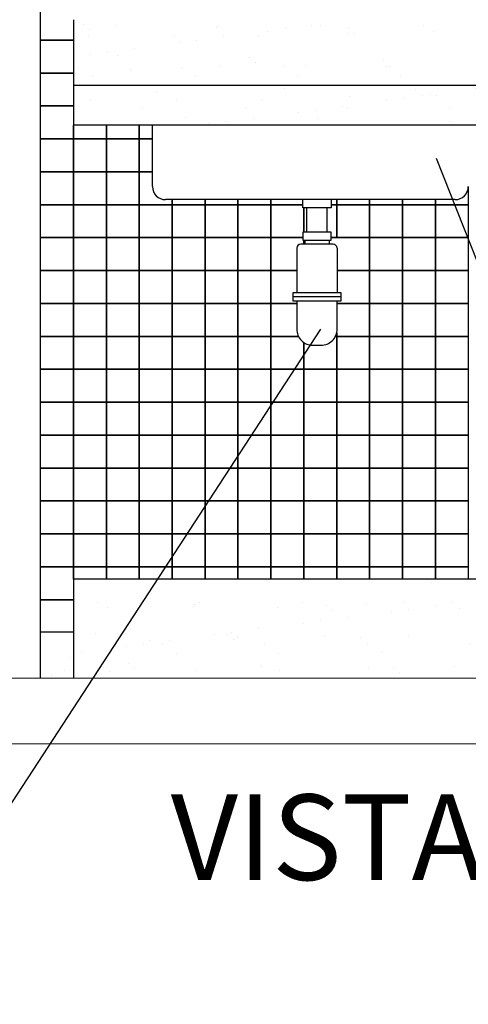
# Model space of a CAD drawing. Units: metres. Extents: x 161 to 400, y -23 to 141.
# Drawn here: x 178 to 178, y 55 to 57 of the extents above; entities that cross this region are included whole.
import ezdxf
from ezdxf.enums import TextEntityAlignment as Align

# ---------------------------------------------------------------- set-up
doc = ezdxf.new("R2010")
doc.units = ezdxf.units.M
doc.header["$MEASUREMENT"] = 0
for name, color, linetype in [('AUXILIAR', 6, 'Continuous'), ('DETALHES_CTR08', 54, 'Continuous'), ('texto', 6, 'Continuous')]:
    doc.layers.add(name, color=color, linetype=linetype)
doc.layers.add('DETALHES_CTR50', color=5, linetype='Continuous', lineweight=9)
doc.styles.add('arial 50-3', font='arial.ttf', dxfattribs={"height": 0.15})
pattern_1 = [(37.5, (225.52536, 142.497825), (-0.00314967, 0.09634119), [0, -0.076, 0, -0.085, 0, -0.08125]), (7.5, (225.52536, 142.49782), (0.08848884, 0.1411073), [0, -0.041, 0, -0.0685, 0, -0.02625]), (327.5, (225.46386, 142.497825), (0.15570709, 0.00028295), [0, -0.025, 0, -0.09, 0, -0.1175]), (317.5, (225.46386, 142.49782), (0.15030633, 0.04388378), [0, -0.0125, 0, -0.059, 0, -0.0675])]

msp = doc.modelspace()

# ---------------------------------------------------------------- hatches: boundary and pattern name
at = {"layer": 'DETALHES_CTR08'}
h = msp.add_hatch(dxfattribs=at)
h.set_pattern_fill('AR-SAND', color=256, scale=0.05)
h.set_pattern_definition(pattern_1)
h.paths.add_polyline_path([(179.61026, 56.79329), (177.87026, 56.79329), (177.87026, 56.69329), (178.58026, 56.69329), (179.61026, 56.69329)])
h = msp.add_hatch(dxfattribs=at)
h.set_pattern_fill('AR-SAND', color=256, scale=0.05)
h.set_pattern_definition(pattern_1)
h.paths.add_polyline_path([(179.61026, 56.69329), (177.87026, 56.69329), (177.87026, 56.63329), (179.61026, 56.63329)])
h = msp.add_hatch(dxfattribs=at)
h.set_pattern_fill('AR-SAND', color=256, scale=0.05)
h.set_pattern_definition(pattern_1)
h.paths.add_polyline_path([(179.56026, 55.94329), (177.87026, 55.94329), (177.87026, 55.79329), (179.56026, 55.79329)])
h = msp.add_hatch(dxfattribs=at)
h.set_pattern_fill('AR-SAND', color=256, scale=0.05)
h.set_pattern_definition([(142.5, (136.19221, 161.35082), (0.00314967, 0.09634119), [0, -0.076, 0, -0.085, 0, -0.08125]), (172.5, (136.19221, 161.35082), (-0.08848884, 0.1411073), [0, -0.041, 0, -0.0685, 0, -0.02625]), (212.5, (136.25371, 161.35082), (-0.15570709, 0.00028295), [0, -0.025, 0, -0.09, 0, -0.1175]), (222.5, (136.25371, 161.35082), (-0.15030633, 0.04388378), [0, -0.0125, 0, -0.059, 0, -0.0675])])
h.paths.add_polyline_path([(177.82026, 55.86329), (177.87026, 55.86329), (177.87026, 55.79329), (177.82026, 55.79329)])

# ---------------------------------------------------------------- linework, layer by layer
at = {"layer": 'AUXILIAR'}
for p, q in [((178.42118, 56.58293), (178.93023, 55.29777)), ((177.70812, 55.4993), (178.2464, 56.32335))]:
    msp.add_line(p, q, dxfattribs=at)
at = {"layer": 'DETALHES_CTR08'}
for p, q in [((177.82026, 55.79329), (177.82026, 57.89329)), ((179.56026, 55.94329), (177.87026, 55.94329)), ((177.87026, 55.94329), (177.87026, 55.79329)), ((177.82026, 55.86329), (177.87026, 55.86329))]:
    msp.add_line(p, q, dxfattribs=at)
at = {"layer": 'DETALHES_CTR08', "color": 253}
for p, q in [((177.87026, 56.79329), (177.87026, 56.63329)), ((179.61026, 56.69329), (177.87026, 56.69329)), ((179.61026, 56.63329), (177.87026, 56.63329)), ((177.99026, 56.53995), (177.99026, 56.63329)), ((178.45026, 56.51995), (178.01026, 56.51995)), ((178.24026, 56.51995), (178.21875, 56.51995)), ((178.26176, 56.51995), (178.24026, 56.51995)), ((178.2249, 56.4708), (178.2249, 56.50766)), ((178.25562, 56.4708), (178.25562, 56.50766)), ((178.22182, 56.45851), (178.22182, 56.45237)), ((178.25869, 56.45851), (178.25869, 56.45237)), ((178.20954, 56.44622), (178.20954, 56.37864)), ((178.26483, 56.45237), (178.21568, 56.45237)), ((178.27097, 56.44622), (178.27097, 56.37864)), ((178.27712, 56.3725), (178.20339, 56.3725))]:
    msp.add_line(p, q, dxfattribs=at)
at = {"layer": 'DETALHES_CTR08'}
for points in [[(177.87026, 56.76229), (177.82026, 56.76229)], [(177.87026, 56.76229), (177.82026, 56.76229)], [(177.82026, 56.76229), (177.87026, 56.76229)], [(177.87026, 56.71229), (177.82026, 56.71229)], [(177.82026, 56.71229), (177.87026, 56.71229)], [(177.87026, 56.66229), (177.82026, 56.66229)], [(177.82026, 56.66229), (177.87026, 56.66229)], [(177.87026, 56.63329), (177.87026, 56.61229), (177.82026, 56.61229)], [(177.92026, 56.63329), (177.92026, 56.61229), (177.87026, 56.61229), (177.87026, 56.63329)], [(177.97026, 56.63329), (177.97026, 56.61229), (177.92026, 56.61229), (177.92026, 56.63329)], [(177.99026, 56.61229), (177.97026, 56.61229), (177.97026, 56.63329)], [(177.82026, 56.61229), (177.87026, 56.61229), (177.87026, 56.56229), (177.82026, 56.56229)], [(177.99026, 56.56229), (177.97026, 56.56229), (177.97026, 56.61229), (177.99026, 56.61229)], [(177.82026, 56.56229), (177.87026, 56.56229), (177.87026, 56.51229), (177.82026, 56.51229)], [(178.02026, 56.51995), (178.02026, 56.51229), (177.97026, 56.51229), (177.97026, 56.56229), (177.99026, 56.56229)], [(178.47026, 56.53995), (178.47026, 56.51229), (178.42026, 56.51229), (178.42026, 56.51995)], [(178.07026, 56.51995), (178.07026, 56.51229), (178.02026, 56.51229), (178.02026, 56.51995)], [(178.12026, 56.51995), (178.12026, 56.51229), (178.07026, 56.51229), (178.07026, 56.51995)], [(178.17026, 56.51995), (178.17026, 56.51229), (178.12026, 56.51229), (178.12026, 56.51995)], [(178.21875, 56.51229), (178.17026, 56.51229), (178.17026, 56.51995)], [(178.27026, 56.51995), (178.27026, 56.51229), (178.26176, 56.51229)], [(178.32026, 56.51995), (178.32026, 56.51229), (178.27026, 56.51229), (178.27026, 56.51995)], [(178.37026, 56.51995), (178.37026, 56.51229), (178.32026, 56.51229), (178.32026, 56.51995)], [(178.42026, 56.51995), (178.42026, 56.51229), (178.37026, 56.51229), (178.37026, 56.51995)], [(177.82026, 56.51229), (177.87026, 56.51229), (177.87026, 56.46229), (177.82026, 56.46229)], [(178.21875, 56.46229), (178.17026, 56.46229), (178.17026, 56.51229), (178.21875, 56.51229)], [(178.22026, 56.4708), (178.22026, 56.50766)], [(178.22026, 56.50766), (178.22026, 56.4708)], [(178.26176, 56.51229), (178.27026, 56.51229), (178.27026, 56.46229), (178.26176, 56.46229)], [(177.82026, 56.46229), (177.87026, 56.46229), (177.87026, 56.41229), (177.82026, 56.41229)], [(178.20954, 56.41229), (178.17026, 56.41229), (178.17026, 56.46229), (178.21875, 56.46229)], [(178.22026, 56.45237), (178.22026, 56.45851)], [(178.22026, 56.45851), (178.22026, 56.45237)], [(178.26176, 56.46229), (178.27026, 56.46229)], [(178.27026, 56.46229), (178.32026, 56.46229), (178.32026, 56.41229), (178.27097, 56.41229)], [(177.82026, 56.41229), (177.87026, 56.41229), (177.87026, 56.36229), (177.82026, 56.36229)], [(178.20954, 56.36229), (178.17026, 56.36229), (178.17026, 56.41229), (178.20954, 56.41229)], [(178.27097, 56.41229), (178.32026, 56.41229), (178.32026, 56.36229), (178.27097, 56.36229)], [(177.82026, 56.36229), (177.87026, 56.36229), (177.87026, 56.31229), (177.82026, 56.31229)], [(178.21217, 56.31229), (178.17026, 56.31229), (178.17026, 56.36229), (178.20954, 56.36229)], [(178.27097, 56.36229), (178.32026, 56.36229), (178.32026, 56.31229), (178.27026, 56.31229), (178.27026, 56.31745)], [(177.82026, 56.31229), (177.87026, 56.31229), (177.87026, 56.26229), (177.82026, 56.26229)], [(178.22026, 56.30305), (178.22026, 56.26229), (178.17026, 56.26229), (178.17026, 56.31229), (178.21217, 56.31229)], [(178.26835, 56.31229), (178.27026, 56.31229), (178.27026, 56.26229), (178.22026, 56.26229), (178.22026, 56.30305)], [(178.27026, 56.31745), (178.27026, 56.31229), (178.26835, 56.31229)], [(177.82026, 56.26229), (177.87026, 56.26229), (177.87026, 56.21229), (177.82026, 56.21229)], [(177.82026, 56.21229), (177.87026, 56.21229), (177.87026, 56.16229), (177.82026, 56.16229)], [(177.82026, 56.16229), (177.87026, 56.16229), (177.87026, 56.11229), (177.82026, 56.11229)], [(177.82026, 56.11229), (177.87026, 56.11229), (177.87026, 56.06229), (177.82026, 56.06229)], [(177.82026, 56.06229), (177.87026, 56.06229), (177.87026, 56.01229), (177.82026, 56.01229)], [(177.82026, 56.01229), (177.87026, 56.01229), (177.87026, 55.96229), (177.82026, 55.96229)], [(177.82026, 55.96229), (177.87026, 55.96229), (177.87026, 55.91229), (177.82026, 55.91229)], [(177.87026, 55.94329), (177.87026, 55.96229), (177.92026, 55.96229), (177.92026, 55.94329)], [(177.92026, 55.94329), (177.92026, 55.96229), (177.97026, 55.96229), (177.97026, 55.94329)], [(177.97026, 55.94329), (177.97026, 55.96229), (178.02026, 55.96229), (178.02026, 55.94329)], [(178.02026, 55.94329), (178.02026, 55.96229), (178.07026, 55.96229), (178.07026, 55.94329)], [(178.07026, 55.94329), (178.07026, 55.96229), (178.12026, 55.96229), (178.12026, 55.94329)], [(178.12026, 55.94329), (178.12026, 55.96229), (178.17026, 55.96229), (178.17026, 55.94329)], [(178.17026, 55.94329), (178.17026, 55.96229), (178.22026, 55.96229), (178.22026, 55.94329)], [(178.22026, 55.94329), (178.22026, 55.96229), (178.27026, 55.96229), (178.27026, 55.94329)], [(178.27026, 55.94329), (178.27026, 55.96229), (178.32026, 55.96229), (178.32026, 55.94329)], [(178.32026, 55.94329), (178.32026, 55.96229), (178.37026, 55.96229), (178.37026, 55.94329)], [(178.37026, 55.94329), (178.37026, 55.96229), (178.42026, 55.96229), (178.42026, 55.94329)], [(178.42026, 55.94329), (178.42026, 55.96229), (178.47026, 55.96229), (178.47026, 55.94329)], [(177.82026, 55.91229), (177.87026, 55.91229), (177.87026, 55.86229)]]:
    msp.add_lwpolyline(points, dxfattribs=at)
for points in [[(177.92026, 56.56229), (177.87026, 56.56229), (177.87026, 56.61229), (177.92026, 56.61229)], [(177.97026, 56.56229), (177.92026, 56.56229), (177.92026, 56.61229), (177.97026, 56.61229)], [(177.92026, 56.51229), (177.87026, 56.51229), (177.87026, 56.56229), (177.92026, 56.56229)], [(177.97026, 56.51229), (177.92026, 56.51229), (177.92026, 56.56229), (177.97026, 56.56229)], [(177.92026, 56.46229), (177.87026, 56.46229), (177.87026, 56.51229), (177.92026, 56.51229)], [(177.97026, 56.46229), (177.92026, 56.46229), (177.92026, 56.51229), (177.97026, 56.51229)], [(178.02026, 56.46229), (177.97026, 56.46229), (177.97026, 56.51229), (178.02026, 56.51229)], [(178.07026, 56.46229), (178.02026, 56.46229), (178.02026, 56.51229), (178.07026, 56.51229)], [(178.12026, 56.46229), (178.07026, 56.46229), (178.07026, 56.51229), (178.12026, 56.51229)], [(178.17026, 56.46229), (178.12026, 56.46229), (178.12026, 56.51229), (178.17026, 56.51229)], [(178.32026, 56.46229), (178.27026, 56.46229), (178.27026, 56.51229), (178.32026, 56.51229)], [(178.37026, 56.46229), (178.32026, 56.46229), (178.32026, 56.51229), (178.37026, 56.51229)], [(178.42026, 56.46229), (178.37026, 56.46229), (178.37026, 56.51229), (178.42026, 56.51229)], [(178.47026, 56.46229), (178.42026, 56.46229), (178.42026, 56.51229), (178.47026, 56.51229)], [(177.92026, 56.41229), (177.87026, 56.41229), (177.87026, 56.46229), (177.92026, 56.46229)], [(177.97026, 56.41229), (177.92026, 56.41229), (177.92026, 56.46229), (177.97026, 56.46229)], [(178.02026, 56.41229), (177.97026, 56.41229), (177.97026, 56.46229), (178.02026, 56.46229)], [(178.07026, 56.41229), (178.02026, 56.41229), (178.02026, 56.46229), (178.07026, 56.46229)], [(178.12026, 56.41229), (178.07026, 56.41229), (178.07026, 56.46229), (178.12026, 56.46229)], [(178.17026, 56.41229), (178.12026, 56.41229), (178.12026, 56.46229), (178.17026, 56.46229)], [(178.37026, 56.41229), (178.32026, 56.41229), (178.32026, 56.46229), (178.37026, 56.46229)], [(178.42026, 56.41229), (178.37026, 56.41229), (178.37026, 56.46229), (178.42026, 56.46229)], [(178.47026, 56.41229), (178.42026, 56.41229), (178.42026, 56.46229), (178.47026, 56.46229)], [(177.92026, 56.36229), (177.87026, 56.36229), (177.87026, 56.41229), (177.92026, 56.41229)], [(177.97026, 56.36229), (177.92026, 56.36229), (177.92026, 56.41229), (177.97026, 56.41229)], [(178.02026, 56.36229), (177.97026, 56.36229), (177.97026, 56.41229), (178.02026, 56.41229)], [(178.07026, 56.36229), (178.02026, 56.36229), (178.02026, 56.41229), (178.07026, 56.41229)], [(178.12026, 56.36229), (178.07026, 56.36229), (178.07026, 56.41229), (178.12026, 56.41229)], [(178.17026, 56.36229), (178.12026, 56.36229), (178.12026, 56.41229), (178.17026, 56.41229)], [(178.37026, 56.36229), (178.32026, 56.36229), (178.32026, 56.41229), (178.37026, 56.41229)], [(178.42026, 56.36229), (178.37026, 56.36229), (178.37026, 56.41229), (178.42026, 56.41229)], [(178.47026, 56.36229), (178.42026, 56.36229), (178.42026, 56.41229), (178.47026, 56.41229)], [(177.92026, 56.31229), (177.87026, 56.31229), (177.87026, 56.36229), (177.92026, 56.36229)], [(177.97026, 56.31229), (177.92026, 56.31229), (177.92026, 56.36229), (177.97026, 56.36229)], [(178.02026, 56.31229), (177.97026, 56.31229), (177.97026, 56.36229), (178.02026, 56.36229)], [(178.07026, 56.31229), (178.02026, 56.31229), (178.02026, 56.36229), (178.07026, 56.36229)], [(178.12026, 56.31229), (178.07026, 56.31229), (178.07026, 56.36229), (178.12026, 56.36229)], [(178.17026, 56.31229), (178.12026, 56.31229), (178.12026, 56.36229), (178.17026, 56.36229)], [(178.37026, 56.31229), (178.32026, 56.31229), (178.32026, 56.36229), (178.37026, 56.36229)], [(178.42026, 56.31229), (178.37026, 56.31229), (178.37026, 56.36229), (178.42026, 56.36229)], [(178.47026, 56.31229), (178.42026, 56.31229), (178.42026, 56.36229), (178.47026, 56.36229)], [(177.92026, 56.26229), (177.87026, 56.26229), (177.87026, 56.31229), (177.92026, 56.31229)], [(177.97026, 56.26229), (177.92026, 56.26229), (177.92026, 56.31229), (177.97026, 56.31229)], [(178.02026, 56.26229), (177.97026, 56.26229), (177.97026, 56.31229), (178.02026, 56.31229)], [(178.07026, 56.26229), (178.02026, 56.26229), (178.02026, 56.31229), (178.07026, 56.31229)], [(178.12026, 56.26229), (178.07026, 56.26229), (178.07026, 56.31229), (178.12026, 56.31229)], [(178.17026, 56.26229), (178.12026, 56.26229), (178.12026, 56.31229), (178.17026, 56.31229)], [(178.32026, 56.26229), (178.27026, 56.26229), (178.27026, 56.31229), (178.32026, 56.31229)], [(178.37026, 56.26229), (178.32026, 56.26229), (178.32026, 56.31229), (178.37026, 56.31229)], [(178.42026, 56.26229), (178.37026, 56.26229), (178.37026, 56.31229), (178.42026, 56.31229)], [(178.47026, 56.26229), (178.42026, 56.26229), (178.42026, 56.31229), (178.47026, 56.31229)], [(177.92026, 56.21229), (177.87026, 56.21229), (177.87026, 56.26229), (177.92026, 56.26229)], [(177.97026, 56.21229), (177.92026, 56.21229), (177.92026, 56.26229), (177.97026, 56.26229)], [(178.02026, 56.21229), (177.97026, 56.21229), (177.97026, 56.26229), (178.02026, 56.26229)], [(178.07026, 56.21229), (178.02026, 56.21229), (178.02026, 56.26229), (178.07026, 56.26229)], [(178.12026, 56.21229), (178.07026, 56.21229), (178.07026, 56.26229), (178.12026, 56.26229)], [(178.17026, 56.21229), (178.12026, 56.21229), (178.12026, 56.26229), (178.17026, 56.26229)], [(178.22026, 56.21229), (178.17026, 56.21229), (178.17026, 56.26229), (178.22026, 56.26229)], [(178.27026, 56.21229), (178.22026, 56.21229), (178.22026, 56.26229), (178.27026, 56.26229)], [(178.32026, 56.21229), (178.27026, 56.21229), (178.27026, 56.26229), (178.32026, 56.26229)], [(178.37026, 56.21229), (178.32026, 56.21229), (178.32026, 56.26229), (178.37026, 56.26229)], [(178.42026, 56.21229), (178.37026, 56.21229), (178.37026, 56.26229), (178.42026, 56.26229)], [(178.47026, 56.21229), (178.42026, 56.21229), (178.42026, 56.26229), (178.47026, 56.26229)], [(177.92026, 56.16229), (177.87026, 56.16229), (177.87026, 56.21229), (177.92026, 56.21229)], [(177.97026, 56.16229), (177.92026, 56.16229), (177.92026, 56.21229), (177.97026, 56.21229)], [(178.02026, 56.16229), (177.97026, 56.16229), (177.97026, 56.21229), (178.02026, 56.21229)], [(178.07026, 56.16229), (178.02026, 56.16229), (178.02026, 56.21229), (178.07026, 56.21229)], [(178.12026, 56.16229), (178.07026, 56.16229), (178.07026, 56.21229), (178.12026, 56.21229)], [(178.17026, 56.16229), (178.12026, 56.16229), (178.12026, 56.21229), (178.17026, 56.21229)], [(178.22026, 56.16229), (178.17026, 56.16229), (178.17026, 56.21229), (178.22026, 56.21229)], [(178.27026, 56.16229), (178.22026, 56.16229), (178.22026, 56.21229), (178.27026, 56.21229)], [(178.32026, 56.16229), (178.27026, 56.16229), (178.27026, 56.21229), (178.32026, 56.21229)], [(178.37026, 56.16229), (178.32026, 56.16229), (178.32026, 56.21229), (178.37026, 56.21229)], [(178.42026, 56.16229), (178.37026, 56.16229), (178.37026, 56.21229), (178.42026, 56.21229)], [(178.47026, 56.16229), (178.42026, 56.16229), (178.42026, 56.21229), (178.47026, 56.21229)], [(177.92026, 56.11229), (177.87026, 56.11229), (177.87026, 56.16229), (177.92026, 56.16229)], [(177.97026, 56.11229), (177.92026, 56.11229), (177.92026, 56.16229), (177.97026, 56.16229)], [(178.02026, 56.11229), (177.97026, 56.11229), (177.97026, 56.16229), (178.02026, 56.16229)], [(178.07026, 56.11229), (178.02026, 56.11229), (178.02026, 56.16229), (178.07026, 56.16229)], [(178.12026, 56.11229), (178.07026, 56.11229), (178.07026, 56.16229), (178.12026, 56.16229)], [(178.17026, 56.11229), (178.12026, 56.11229), (178.12026, 56.16229), (178.17026, 56.16229)], [(178.22026, 56.11229), (178.17026, 56.11229), (178.17026, 56.16229), (178.22026, 56.16229)], [(178.27026, 56.11229), (178.22026, 56.11229), (178.22026, 56.16229), (178.27026, 56.16229)], [(178.32026, 56.11229), (178.27026, 56.11229), (178.27026, 56.16229), (178.32026, 56.16229)], [(178.37026, 56.11229), (178.32026, 56.11229), (178.32026, 56.16229), (178.37026, 56.16229)], [(178.42026, 56.11229), (178.37026, 56.11229), (178.37026, 56.16229), (178.42026, 56.16229)], [(178.47026, 56.11229), (178.42026, 56.11229), (178.42026, 56.16229), (178.47026, 56.16229)], [(177.92026, 56.06229), (177.87026, 56.06229), (177.87026, 56.11229), (177.92026, 56.11229)], [(177.97026, 56.06229), (177.92026, 56.06229), (177.92026, 56.11229), (177.97026, 56.11229)], [(178.02026, 56.06229), (177.97026, 56.06229), (177.97026, 56.11229), (178.02026, 56.11229)], [(178.07026, 56.06229), (178.02026, 56.06229), (178.02026, 56.11229), (178.07026, 56.11229)], [(178.12026, 56.06229), (178.07026, 56.06229), (178.07026, 56.11229), (178.12026, 56.11229)], [(178.17026, 56.06229), (178.12026, 56.06229), (178.12026, 56.11229), (178.17026, 56.11229)], [(178.22026, 56.06229), (178.17026, 56.06229), (178.17026, 56.11229), (178.22026, 56.11229)], [(178.27026, 56.06229), (178.22026, 56.06229), (178.22026, 56.11229), (178.27026, 56.11229)], [(178.32026, 56.06229), (178.27026, 56.06229), (178.27026, 56.11229), (178.32026, 56.11229)], [(178.37026, 56.06229), (178.32026, 56.06229), (178.32026, 56.11229), (178.37026, 56.11229)], [(178.42026, 56.06229), (178.37026, 56.06229), (178.37026, 56.11229), (178.42026, 56.11229)], [(178.47026, 56.06229), (178.42026, 56.06229), (178.42026, 56.11229), (178.47026, 56.11229)], [(177.92026, 56.01229), (177.87026, 56.01229), (177.87026, 56.06229), (177.92026, 56.06229)], [(177.97026, 56.01229), (177.92026, 56.01229), (177.92026, 56.06229), (177.97026, 56.06229)], [(178.02026, 56.01229), (177.97026, 56.01229), (177.97026, 56.06229), (178.02026, 56.06229)], [(178.07026, 56.01229), (178.02026, 56.01229), (178.02026, 56.06229), (178.07026, 56.06229)], [(178.12026, 56.01229), (178.07026, 56.01229), (178.07026, 56.06229), (178.12026, 56.06229)], [(178.17026, 56.01229), (178.12026, 56.01229), (178.12026, 56.06229), (178.17026, 56.06229)], [(178.22026, 56.01229), (178.17026, 56.01229), (178.17026, 56.06229), (178.22026, 56.06229)], [(178.27026, 56.01229), (178.22026, 56.01229), (178.22026, 56.06229), (178.27026, 56.06229)], [(178.32026, 56.01229), (178.27026, 56.01229), (178.27026, 56.06229), (178.32026, 56.06229)], [(178.37026, 56.01229), (178.32026, 56.01229), (178.32026, 56.06229), (178.37026, 56.06229)], [(178.42026, 56.01229), (178.37026, 56.01229), (178.37026, 56.06229), (178.42026, 56.06229)], [(178.47026, 56.01229), (178.42026, 56.01229), (178.42026, 56.06229), (178.47026, 56.06229)], [(177.92026, 55.96229), (177.87026, 55.96229), (177.87026, 56.01229), (177.92026, 56.01229)], [(177.97026, 55.96229), (177.92026, 55.96229), (177.92026, 56.01229), (177.97026, 56.01229)], [(178.02026, 55.96229), (177.97026, 55.96229), (177.97026, 56.01229), (178.02026, 56.01229)], [(178.07026, 55.96229), (178.02026, 55.96229), (178.02026, 56.01229), (178.07026, 56.01229)], [(178.12026, 55.96229), (178.07026, 55.96229), (178.07026, 56.01229), (178.12026, 56.01229)], [(178.17026, 55.96229), (178.12026, 55.96229), (178.12026, 56.01229), (178.17026, 56.01229)], [(178.22026, 55.96229), (178.17026, 55.96229), (178.17026, 56.01229), (178.22026, 56.01229)], [(178.27026, 55.96229), (178.22026, 55.96229), (178.22026, 56.01229), (178.27026, 56.01229)], [(178.32026, 55.96229), (178.27026, 55.96229), (178.27026, 56.01229), (178.32026, 56.01229)], [(178.37026, 55.96229), (178.32026, 55.96229), (178.32026, 56.01229), (178.37026, 56.01229)], [(178.42026, 55.96229), (178.37026, 55.96229), (178.37026, 56.01229), (178.42026, 56.01229)], [(178.47026, 55.96229), (178.42026, 55.96229), (178.42026, 56.01229), (178.47026, 56.01229)]]:
    msp.add_lwpolyline(points, close=True, dxfattribs=at)
at = {"layer": 'DETALHES_CTR08', "color": 253}
msp.add_lwpolyline([(178.26176, 56.51995), (178.26176, 56.50766), (178.21875, 56.50766), (178.21875, 56.51995)], dxfattribs=at)
for points in [[(178.26176, 56.45851), (178.26176, 56.4708), (178.21875, 56.4708), (178.21875, 56.45851)], [(178.27712, 56.36635), (178.27712, 56.37864), (178.20339, 56.37864), (178.20339, 56.36635)]]:
    msp.add_lwpolyline(points, close=True, dxfattribs=at)
msp.add_lwpolyline([(178.20954, 56.36635), (178.20954, 56.32335, 0.4142136), (178.23411, 56.29877), (178.2464, 56.29877, 0.4142136), (178.27097, 56.32335), (178.27097, 56.36635)], format="xyb", dxfattribs=at)
for centre, radius, start, end in [((178.01026, 56.53995), 0.02, 180, 270), ((178.45026, 56.53995), 0.02, 270, 0), ((178.21568, 56.44622), 0.00614, 90, 180), ((178.26483, 56.44622), 0.00614, 0, 90)]:
    msp.add_arc(centre, radius, start, end, dxfattribs=at)
at = {"layer": 'DETALHES_CTR50'}
msp.add_line((173.74026, 55.69329), (182.66026, 55.69329), dxfattribs=at)
msp.add_lwpolyline([(179.67026, 55.79329), (176.72026, 55.79329), (176.72026, 58.81329), (179.67026, 58.81329)], close=True, dxfattribs=at)

# ---------------------------------------------------------------- texts
at = {"layer": 'texto', "style": 'arial 50-3'}
msp.add_text('VISTA BB', height=0.13, dxfattribs=at).set_placement((178.39144, 55.53465), align=Align.MIDDLE)

doc.saveas('drawing.dxf')
